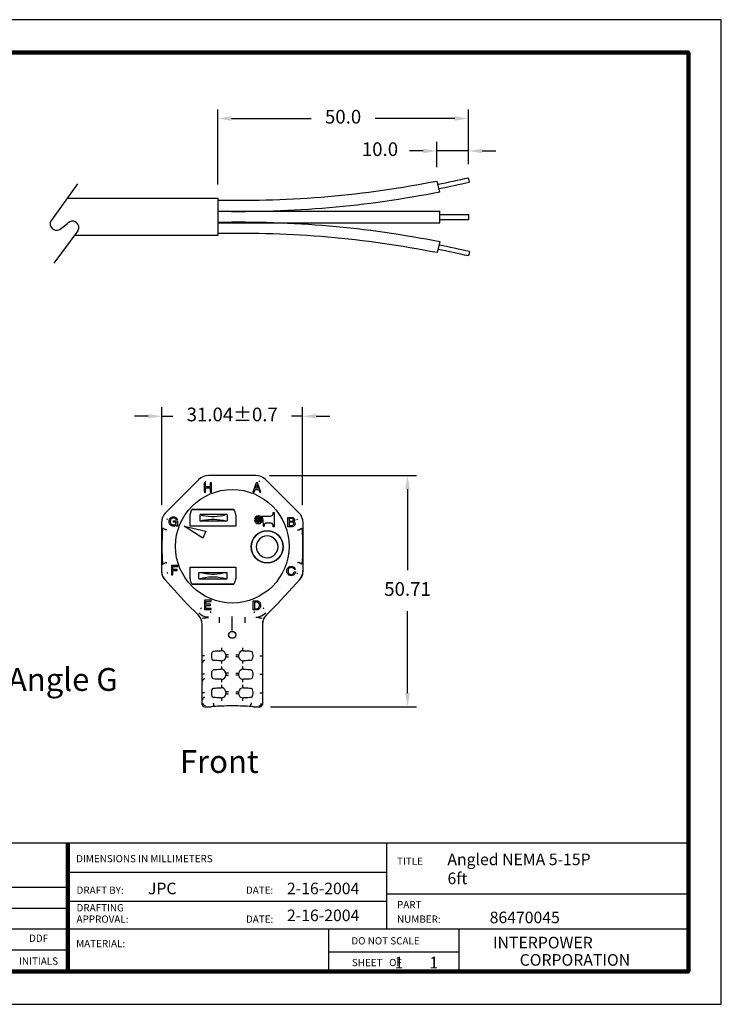
# Model space of a CAD drawing. Units: millimetres. Extents: x 364 to 643, y 89 to 304.
# Drawn here: x 490 to 643, y 89 to 304 of the extents above; entities that cross this region are included whole.
import ezdxf
from ezdxf.enums import TextEntityAlignment as Align

# ---------------------------------------------------------------- set-up
doc = ezdxf.new("R2010")
doc.units = ezdxf.units.MM
for name, color, linetype in [('DIMS', 1, 'Continuous'), ('OBJECT', 7, 'Continuous'), ('PLOT BORDER', 3, 'Continuous'), ('TEXT', 7, 'Continuous'), ('TITLE BLOCK', 4, 'Continuous'), ('TITLE BLOCK TEXT', 6, 'Continuous')]:
    doc.layers.add(name, color=color, linetype=linetype)
doc.dimstyles.new('ISO-25', dxfattribs={"dimtxt": 2.5, "dimasz": 2.5, "dimexe": 1.25, "dimexo": 0.625, "dimtad": 0, "dimtih": 1, "dimtoh": 1, "dimdsep": 46, "dimtxsty": 'Standard', "dimcen": 2.5, "dimadec": 0, "dimazin": 0, "dimtfac": 1, "dimtmove": 0, "dimatfit": 3, "dimfxl": 1, "dimarcsym": 0})

# ---------------------------------------------------------------- blocks, each defined once
blk = doc.blocks.new('*D22')
at = {"layer": 'Defpoints', "color": 0, "transparency": 16777216}
for p in [(551.56, 217.5), (520.74, 194.98), (551.56, 195)]:
    blk.add_point(p, dxfattribs=at)
at = {"layer": 'DIMS', "color": 0, "lineweight": -2, "transparency": 16777216}
for p, q in [((520.74, 197.98), (520.74, 219.5)), ((551.56, 198), (551.56, 219.5)), ((517.74, 217.5), (514.74, 217.5)), ((520.74, 217.5), (523.15, 217.5)), ((551.56, 217.5), (549.15, 217.5)), ((554.56, 217.5), (557.56, 217.5))]:
    blk.add_line(p, q, dxfattribs=at)
at = {"layer": 'DIMS', "color": 0, "transparency": 16777216}
for points in [[(517.74, 218), (517.74, 217), (520.74, 217.5)], [(554.56, 218), (554.56, 217), (551.56, 217.5)]]:
    blk.add_solid(points, dxfattribs=at)
at = {"layer": 'DIMS', "color": 0, "transparency": 16777216, "insert": (536.15, 217.5), "char_height": 3, "attachment_point": 5}
blk.add_mtext('31.04±0.7', dxfattribs=at)
blk = doc.blocks.new('*D23')
at = {"layer": 'Defpoints', "color": 0, "transparency": 16777216}
for p in [(587.95, 282.79), (587.95, 269.8), (532.97, 265.31)]:
    blk.add_point(p, dxfattribs=at)
at = {"layer": 'DIMS', "color": 0, "lineweight": -2, "transparency": 16777216}
for p, q in [((532.97, 268.31), (532.97, 284.79)), ((587.95, 272.8), (587.95, 284.79)), ((535.97, 282.79), (553.46, 282.79)), ((584.95, 282.79), (567.46, 282.79))]:
    blk.add_line(p, q, dxfattribs=at)
at = {"layer": 'DIMS', "color": 0, "transparency": 16777216}
for points in [[(535.97, 283.29), (535.97, 282.29), (532.97, 282.79)], [(584.95, 283.29), (584.95, 282.29), (587.95, 282.79)]]:
    blk.add_solid(points, dxfattribs=at)
at = {"layer": 'DIMS', "color": 0, "transparency": 16777216, "insert": (560.46, 282.79), "char_height": 3, "attachment_point": 5}
blk.add_mtext('50.0', dxfattribs=at)
blk = doc.blocks.new('*D24')
at = {"layer": 'Defpoints', "color": 0, "transparency": 16777216}
for p in [(581.05, 275.67), (581.05, 269.08), (587.95, 269.8)]:
    blk.add_point(p, dxfattribs=at)
at = {"layer": 'DIMS', "color": 0, "lineweight": -2, "transparency": 16777216}
for p, q in [((581.05, 272.08), (581.05, 277.67)), ((587.95, 272.8), (587.95, 277.67)), ((578.05, 275.67), (575.05, 275.67)), ((587.95, 275.67), (581.05, 275.67)), ((590.95, 275.67), (593.95, 275.67))]:
    blk.add_line(p, q, dxfattribs=at)
at = {"layer": 'DIMS', "color": 0, "transparency": 16777216}
for points in [[(578.05, 276.17), (578.05, 275.17), (581.05, 275.67)], [(590.95, 276.17), (590.95, 275.17), (587.95, 275.67)]]:
    blk.add_solid(points, dxfattribs=at)
at = {"layer": 'DIMS', "color": 0, "transparency": 16777216, "insert": (568.55, 275.67), "char_height": 3, "attachment_point": 5}
blk.add_mtext('10.0', dxfattribs=at)
blk = doc.blocks.new('*D25')
at = {"layer": 'Defpoints', "color": 0, "transparency": 16777216}
for p in [(541.32, 204.51), (541.54, 153.81), (574.59, 153.81)]:
    blk.add_point(p, dxfattribs=at)
at = {"layer": 'DIMS', "color": 0, "lineweight": -2, "transparency": 16777216}
for p, q in [((544.32, 204.51), (576.59, 204.51)), ((574.59, 201.51), (574.59, 183.73)), ((574.59, 156.81), (574.59, 174.73)), ((544.54, 153.81), (576.59, 153.81))]:
    blk.add_line(p, q, dxfattribs=at)
at = {"layer": 'DIMS', "color": 0, "transparency": 16777216}
for points in [[(574.09, 201.51), (575.09, 201.51), (574.59, 204.51)], [(574.09, 156.81), (575.09, 156.81), (574.59, 153.81)]]:
    blk.add_solid(points, dxfattribs=at)
at = {"layer": 'DIMS', "color": 0, "transparency": 16777216, "insert": (574.59, 179.23), "char_height": 3, "attachment_point": 5}
blk.add_mtext('50.71', dxfattribs=at)

msp = doc.modelspace()

# ---------------------------------------------------------------- linework, layer by layer
for p, q in [((502.25, 268.446), (496.49, 260.484)), ((581.672, 266.667), (581.054, 269.079)), ((588.195, 268.854), (587.954, 269.796)), ((499.981, 265.31), (532.973, 265.31)), ((532.973, 265.31), (532.973, 257.145)), ((532.946, 262.44), (581.71, 262.44)), ((581.71, 259.939), (581.71, 262.44)), ((581.71, 261.706), (588.059, 261.706)), ((588.059, 260.674), (588.059, 261.706)), ((498.767, 258.836), (499.997, 259.729)), ((532.946, 259.939), (581.71, 259.939)), ((581.71, 260.674), (588.059, 260.674)), ((502.312, 258.141), (496.994, 251.082)), ((532.973, 257.145), (501.562, 257.145)), ((581.672, 255.783), (581.054, 253.371)), ((588.195, 253.596), (587.954, 252.653))]:
    msp.add_line(p, q)
at = {"color": 7, "linetype": 'Continuous'}
for p, q in [((528.833, 203.623), (521.524, 196.314)), ((528.833, 203.623), (521.524, 196.314)), ((530.206, 203.353), (530.303, 203.119)), ((541.323, 204.515), (530.986, 204.515)), ((541.323, 204.515), (530.986, 204.515)), ((542.103, 203.353), (542.005, 203.119)), ((550.785, 196.314), (543.475, 203.623)), ((550.785, 196.314), (543.475, 203.623)), ((530.005, 202.909), (530.005, 200.877)), ((530.284, 202.909), (530.005, 202.909)), ((530.005, 200.877), (530.284, 200.877)), ((530.284, 202.045), (530.284, 202.909)), ((531.326, 202.045), (530.284, 202.045)), ((530.284, 200.877), (530.284, 201.791)), ((530.284, 201.791), (531.326, 201.791)), ((531.605, 202.909), (531.326, 202.909)), ((531.326, 202.909), (531.326, 202.045)), ((531.326, 201.791), (531.326, 200.877)), ((531.326, 200.877), (531.605, 200.877)), ((531.605, 200.877), (531.605, 202.909)), ((541.411, 202.893), (540.674, 200.861)), ((540.674, 200.861), (540.953, 200.861)), ((540.953, 200.861), (541.182, 201.47)), ((541.182, 201.47), (541.944, 201.47)), ((541.258, 201.724), (541.563, 202.537)), ((541.893, 201.724), (541.258, 201.724)), ((541.715, 202.893), (541.411, 202.893)), ((541.563, 202.537), (541.893, 201.724)), ((542.452, 200.861), (541.715, 202.893)), ((541.944, 201.47), (542.173, 200.861)), ((542.173, 200.861), (542.452, 200.861)), ((536.51, 197.072), (527.31, 197.072)), ((527.31, 197.072), (536.51, 197.072)), ((522.028, 194.844), (521.794, 194.941)), ((522.287, 194.497), (522.313, 194.675)), ((522.287, 194.345), (522.287, 194.497)), ((522.313, 194.167), (522.287, 194.345)), ((522.313, 194.675), (522.389, 194.903)), ((522.389, 194.903), (522.49, 195.056)), ((522.49, 195.056), (522.592, 195.183)), ((522.592, 194.675), (522.567, 194.497)), ((522.567, 194.497), (522.567, 194.345)), ((522.567, 194.345), (522.592, 194.167)), ((522.592, 195.183), (522.744, 195.31)), ((522.643, 194.827), (522.592, 194.675)), ((522.719, 194.954), (522.643, 194.827)), ((522.795, 195.03), (522.719, 194.954)), ((522.744, 195.31), (522.846, 195.361)), ((522.871, 195.081), (522.795, 195.03)), ((522.846, 195.361), (523.024, 195.411)), ((523.024, 195.132), (522.871, 195.081)), ((523.024, 195.411), (523.176, 195.437)), ((523.176, 195.157), (523.024, 195.132)), ((523.176, 195.437), (523.329, 195.437)), ((523.329, 195.157), (523.176, 195.157)), ((523.252, 194.548), (524.141, 194.548)), ((523.252, 194.294), (523.252, 194.548)), ((523.329, 195.437), (523.481, 195.411)), ((523.481, 195.132), (523.329, 195.157)), ((523.481, 195.411), (523.659, 195.361)), ((523.633, 195.081), (523.481, 195.132)), ((523.71, 195.03), (523.633, 195.081)), ((523.659, 195.361), (523.811, 195.284)), ((523.786, 194.954), (523.71, 195.03)), ((523.862, 194.827), (523.786, 194.954)), ((523.811, 195.284), (523.964, 195.157)), ((524.141, 194.827), (523.862, 194.827)), ((523.964, 195.157), (524.091, 194.98)), ((524.091, 194.98), (524.141, 194.827)), ((524.141, 194.548), (524.141, 193.43)), ((534.723, 195.922), (529.098, 195.922)), ((534.723, 194.522), (529.098, 194.522)), ((535.03, 195.922), (534.723, 195.922)), ((535.03, 194.522), (534.723, 194.522)), ((535.03, 195.922), (535.03, 194.522)), ((536.91, 195.872), (536.91, 193.372)), ((536.91, 195.872), (536.91, 193.372)), ((541.085, 194.846), (541.483, 194.846)), ((541.483, 194.756), (541.085, 194.756)), ((541.535, 194.846), (541.844, 194.846)), ((541.844, 194.756), (541.535, 194.756)), ((541.844, 195.282), (541.844, 195.643)), ((541.844, 194.846), (541.844, 195.213)), ((541.844, 194.389), (541.844, 194.756)), ((541.844, 193.959), (541.844, 194.321)), ((541.914, 195.643), (541.914, 195.282)), ((541.914, 195.213), (541.914, 194.846)), ((541.914, 194.846), (542.222, 194.846)), ((542.222, 194.756), (541.914, 194.756)), ((541.914, 194.756), (541.914, 194.389)), ((541.914, 194.321), (541.914, 193.959)), ((542.275, 194.846), (542.672, 194.846)), ((542.672, 194.756), (542.275, 194.756)), ((542.554, 195.615), (544.51, 195.615)), ((542.554, 195.615), (542.554, 195.527)), ((542.877, 194.876), (542.934, 193.413)), ((545.091, 196.085), (545.113, 196.405)), ((545.113, 196.405), (545.341, 196.405)), ((545.341, 196.405), (545.341, 193.286)), ((548.362, 193.281), (548.362, 195.313)), ((548.362, 195.313), (549.327, 195.313)), ((548.642, 195.059), (548.642, 194.501)), ((549.302, 195.059), (548.642, 195.059)), ((548.642, 194.501), (549.302, 194.501)), ((549.404, 195.034), (549.302, 195.059)), ((549.302, 194.501), (549.404, 194.526)), ((549.327, 195.313), (549.454, 195.288)), ((549.48, 194.983), (549.404, 195.034)), ((549.404, 194.526), (549.48, 194.577)), ((549.454, 195.288), (549.607, 195.212)), ((549.531, 194.907), (549.48, 194.983)), ((549.48, 194.577), (549.531, 194.653)), ((549.556, 194.831), (549.531, 194.907)), ((549.531, 194.653), (549.556, 194.729)), ((549.556, 194.729), (549.556, 194.831)), ((549.607, 195.212), (549.708, 195.11)), ((549.708, 194.45), (549.658, 194.399)), ((549.658, 194.399), (549.785, 194.297)), ((549.708, 195.11), (549.81, 194.958)), ((549.81, 194.602), (549.708, 194.45)), ((549.81, 194.958), (549.835, 194.831)), ((549.835, 194.729), (549.81, 194.602)), ((549.835, 194.831), (549.835, 194.729)), ((550.28, 194.844), (550.515, 194.941)), ((520.632, 194.161), (520.632, 183.824)), ((520.632, 194.161), (520.632, 183.49)), ((521.562, 192.558), (520.945, 192.937)), ((521.562, 192.558), (521.562, 192.558)), ((522.389, 193.938), (522.313, 194.167)), ((522.49, 193.786), (522.389, 193.938)), ((522.592, 193.659), (522.49, 193.786)), ((522.592, 194.167), (522.643, 194.014)), ((522.744, 193.532), (522.592, 193.659)), ((522.643, 194.014), (522.719, 193.887)), ((522.719, 193.887), (522.795, 193.811)), ((522.846, 193.481), (522.744, 193.532)), ((522.795, 193.811), (522.871, 193.76)), ((523.024, 193.43), (522.846, 193.481)), ((522.871, 193.76), (523.024, 193.71)), ((523.024, 193.71), (523.176, 193.684)), ((523.176, 193.405), (523.024, 193.43)), ((523.176, 193.684), (523.329, 193.684)), ((523.329, 193.405), (523.176, 193.405)), ((523.887, 194.294), (523.252, 194.294)), ((523.329, 193.684), (523.481, 193.71)), ((523.481, 193.43), (523.329, 193.405)), ((523.481, 193.71), (523.608, 193.76)), ((523.659, 193.481), (523.481, 193.43)), ((523.608, 193.76), (523.71, 193.837)), ((523.76, 193.532), (523.659, 193.481)), ((523.71, 193.837), (523.786, 193.913)), ((523.887, 193.659), (523.76, 193.532)), ((523.786, 193.913), (523.862, 194.065)), ((523.862, 194.065), (523.887, 194.243)), ((523.887, 194.243), (523.887, 194.294)), ((523.887, 193.43), (523.887, 193.659)), ((524.141, 193.43), (523.887, 193.43)), ((525.594, 193.367), (530.379, 192.306)), ((529.727, 190.734), (525.594, 193.367)), ((536.91, 193.372), (526.91, 193.372)), ((536.91, 193.372), (526.91, 193.372)), ((530.379, 192.306), (529.727, 190.734)), ((542.934, 193.413), (543.135, 193.413)), ((543.135, 193.503), (543.135, 193.413)), ((544.51, 194.076), (543.716, 194.076)), ((545.113, 193.286), (545.091, 193.605)), ((545.341, 193.286), (545.113, 193.286)), ((549.327, 193.281), (548.362, 193.281)), ((549.302, 194.272), (548.642, 194.272)), ((548.642, 194.272), (548.642, 193.561)), ((548.642, 193.561), (549.302, 193.561)), ((549.429, 194.247), (549.302, 194.272)), ((549.302, 193.561), (549.429, 193.586)), ((549.531, 193.332), (549.327, 193.281)), ((549.531, 194.17), (549.429, 194.247)), ((549.429, 193.586), (549.531, 193.662)), ((549.607, 194.069), (549.531, 194.17)), ((549.531, 193.662), (549.607, 193.764)), ((549.683, 193.408), (549.531, 193.332)), ((549.632, 193.967), (549.607, 194.069)), ((549.607, 193.764), (549.632, 193.866)), ((549.632, 193.866), (549.632, 193.967)), ((549.81, 193.535), (549.683, 193.408)), ((549.785, 194.297), (549.886, 194.145)), ((549.886, 193.662), (549.81, 193.535)), ((549.886, 194.145), (549.937, 193.967)), ((549.937, 193.84), (549.886, 193.662)), ((549.937, 193.967), (549.937, 193.84)), ((550.746, 192.558), (550.747, 192.558)), ((550.747, 192.558), (551.364, 192.937)), ((551.676, 183.824), (551.676, 194.161)), ((551.676, 183.49), (551.676, 194.161)), ((520.945, 185.048), (521.562, 185.427)), ((521.562, 185.427), (521.562, 185.427)), ((522.863, 184.771), (522.863, 182.739)), ((524.235, 184.771), (522.863, 184.771)), ((523.143, 183.907), (523.143, 184.517)), ((523.143, 184.517), (524.235, 184.517)), ((524.083, 183.907), (523.143, 183.907)), ((523.143, 182.739), (523.143, 183.653)), ((523.143, 183.653), (524.083, 183.653)), ((524.083, 183.653), (524.083, 183.907)), ((524.235, 184.517), (524.235, 184.771)), ((526.91, 184.372), (536.91, 184.372)), ((526.91, 184.372), (536.91, 184.372)), ((526.91, 181.872), (526.91, 184.372)), ((526.91, 181.872), (526.91, 184.372)), ((536.91, 184.372), (536.91, 181.872)), ((536.91, 184.372), (536.91, 181.872)), ((548.118, 183.642), (548.143, 183.82)), ((548.118, 183.49), (548.118, 183.642)), ((548.143, 183.82), (548.219, 184.048)), ((548.219, 184.048), (548.321, 184.201)), ((548.321, 184.201), (548.422, 184.328)), ((548.422, 183.82), (548.397, 183.642)), ((548.397, 183.642), (548.397, 183.49)), ((548.422, 184.328), (548.575, 184.455)), ((548.473, 183.972), (548.422, 183.82)), ((548.549, 184.099), (548.473, 183.972)), ((548.626, 184.175), (548.549, 184.099)), ((548.575, 184.455), (548.676, 184.506)), ((548.702, 184.226), (548.626, 184.175)), ((548.676, 184.506), (548.854, 184.556)), ((548.854, 184.277), (548.702, 184.226)), ((548.854, 184.556), (549.007, 184.582)), ((549.007, 184.302), (548.854, 184.277)), ((549.007, 184.582), (549.159, 184.582)), ((549.159, 184.302), (549.007, 184.302)), ((549.159, 184.582), (549.311, 184.556)), ((549.311, 184.277), (549.159, 184.302)), ((549.311, 184.556), (549.489, 184.506)), ((549.464, 184.226), (549.311, 184.277)), ((549.565, 184.15), (549.464, 184.226)), ((549.489, 184.506), (549.642, 184.429)), ((549.642, 184.048), (549.565, 184.15)), ((549.642, 184.429), (549.769, 184.328)), ((549.718, 183.871), (549.642, 184.048)), ((549.972, 183.921), (549.718, 183.871)), ((549.769, 184.328), (549.896, 184.125)), ((549.896, 184.125), (549.972, 183.921)), ((550.747, 185.427), (550.746, 185.427)), ((551.364, 185.048), (550.747, 185.427)), ((520.632, 183.49), (520.64, 183.344)), ((520.632, 183.49), (520.651, 183.49)), ((521.349, 181.701), (526.223, 176.397)), ((521.417, 181.627), (526.223, 176.397)), ((522.028, 183.141), (521.794, 183.044)), ((522.863, 182.739), (523.143, 182.739)), ((528.79, 181.822), (528.79, 183.222)), ((528.79, 183.222), (529.098, 183.222)), ((528.79, 181.822), (529.098, 181.822)), ((529.098, 183.222), (534.723, 183.222)), ((529.098, 181.822), (534.723, 181.822)), ((534.723, 183.222), (535.03, 183.222)), ((534.723, 181.822), (535.03, 181.822)), ((535.03, 181.822), (535.03, 183.222)), ((546.086, 176.397), (550.959, 181.701)), ((546.086, 176.397), (550.892, 181.627)), ((548.143, 183.312), (548.118, 183.49)), ((548.219, 183.083), (548.143, 183.312)), ((548.321, 182.931), (548.219, 183.083)), ((548.422, 182.804), (548.321, 182.931)), ((548.397, 183.49), (548.422, 183.312)), ((548.422, 183.312), (548.473, 183.159)), ((548.575, 182.677), (548.422, 182.804)), ((548.473, 183.159), (548.549, 183.032)), ((548.549, 183.032), (548.626, 182.956)), ((548.676, 182.626), (548.575, 182.677)), ((548.626, 182.956), (548.702, 182.905)), ((548.854, 182.575), (548.676, 182.626)), ((548.702, 182.905), (548.854, 182.855)), ((548.854, 182.855), (549.007, 182.829)), ((549.007, 182.55), (548.854, 182.575)), ((549.007, 182.829), (549.159, 182.829)), ((549.159, 182.55), (549.007, 182.55)), ((549.159, 182.829), (549.311, 182.855)), ((549.311, 182.575), (549.159, 182.55)), ((549.311, 182.855), (549.464, 182.905)), ((549.489, 182.626), (549.311, 182.575)), ((549.464, 182.905), (549.54, 182.956)), ((549.591, 182.677), (549.489, 182.626)), ((549.54, 182.956), (549.616, 183.032)), ((549.743, 182.804), (549.591, 182.677)), ((549.616, 183.032), (549.692, 183.159)), ((549.692, 183.159), (549.743, 183.363)), ((549.743, 183.363), (550.023, 183.363)), ((549.87, 182.956), (549.743, 182.804)), ((549.946, 183.109), (549.87, 182.956)), ((550.023, 183.363), (549.946, 183.109)), ((550.28, 183.141), (550.515, 183.044)), ((551.658, 183.49), (551.676, 183.49)), ((551.668, 183.344), (551.676, 183.49)), ((527.31, 180.672), (536.51, 180.672)), ((536.51, 180.672), (527.31, 180.672)), ((531.522, 177.152), (530.074, 177.152)), ((530.074, 177.152), (530.074, 175.12)), ((531.522, 176.898), (531.522, 177.152)), ((540.748, 175.024), (540.748, 177.056)), ((540.748, 177.056), (541.484, 177.056)), ((541.484, 177.056), (541.662, 177.031)), ((528.671, 173.948), (526.223, 176.397)), ((528.663, 173.957), (526.223, 176.397)), ((530.074, 175.12), (531.547, 175.12)), ((530.354, 176.898), (531.522, 176.898)), ((530.354, 176.288), (530.354, 176.898)), ((531.42, 176.288), (530.354, 176.288)), ((530.354, 176.034), (531.42, 176.034)), ((530.354, 175.374), (530.354, 176.034)), ((531.547, 175.374), (530.354, 175.374)), ((531.42, 176.034), (531.42, 176.288)), ((531.547, 175.12), (531.547, 175.374)), ((541.484, 175.024), (540.748, 175.024)), ((541.027, 176.777), (541.484, 176.777)), ((541.027, 176.777), (541.027, 175.303)), ((541.027, 175.303), (541.484, 175.303)), ((541.662, 176.751), (541.484, 176.777)), ((541.484, 175.303), (541.662, 175.329)), ((541.662, 175.049), (541.484, 175.024)), ((541.662, 177.031), (541.815, 176.98)), ((541.789, 176.7), (541.662, 176.751)), ((541.662, 175.329), (541.789, 175.38)), ((541.815, 175.1), (541.662, 175.049)), ((541.865, 176.65), (541.789, 176.7)), ((541.789, 175.38), (541.865, 175.43)), ((541.815, 176.98), (541.942, 176.929)), ((541.916, 175.151), (541.815, 175.1)), ((541.942, 176.573), (541.865, 176.65)), ((541.865, 175.43), (541.942, 175.507)), ((542.069, 175.278), (541.916, 175.151)), ((541.942, 176.929), (542.069, 176.827)), ((542.018, 176.446), (541.942, 176.573)), ((541.942, 175.507), (542.018, 175.634)), ((542.069, 176.294), (542.018, 176.446)), ((542.018, 175.634), (542.069, 175.786)), ((542.069, 176.827), (542.17, 176.7)), ((542.094, 176.116), (542.069, 176.294)), ((542.069, 175.786), (542.094, 175.964)), ((542.17, 175.405), (542.069, 175.278)), ((542.094, 175.964), (542.094, 176.116)), ((542.17, 176.7), (542.272, 176.523)), ((542.272, 175.557), (542.17, 175.405)), ((542.272, 176.523), (542.348, 176.294)), ((542.348, 175.786), (542.272, 175.557)), ((542.348, 176.294), (542.373, 176.116)), ((542.373, 175.964), (542.348, 175.786)), ((542.373, 176.116), (542.373, 175.964)), ((543.637, 173.948), (546.086, 176.397)), ((546.086, 176.397), (543.645, 173.957)), ((529.621, 173.222), (529.621, 173.221)), ((530.288, 173.317), (530.334, 173.32)), ((530.334, 173.32), (530.957, 173.359)), ((530.972, 173.416), (530.435, 173.46)), ((536.154, 170.524), (536.154, 173.568)), ((541.336, 173.416), (541.873, 173.46)), ((541.975, 173.32), (541.351, 173.359)), ((541.975, 173.32), (542.021, 173.317)), ((542.687, 173.222), (542.687, 173.221)), ((529.556, 154.317), (529.556, 171.771)), ((529.556, 154.317), (529.556, 171.771)), ((542.752, 171.771), (542.752, 154.317)), ((542.752, 171.771), (542.752, 154.317)), ((530.081, 164.984), (529.573, 164.984)), ((534.757, 165.101), (534.757, 164.868)), ((534.851, 164.774), (535.358, 164.774)), ((537.457, 164.774), (536.95, 164.774)), ((537.551, 165.101), (537.551, 164.868)), ((542.228, 164.984), (542.735, 164.984)), ((530.081, 160.92), (529.573, 160.92)), ((534.757, 161.037), (534.757, 160.804)), ((534.851, 160.71), (535.358, 160.71)), ((537.457, 160.71), (536.95, 160.71)), ((537.551, 161.037), (537.551, 160.804)), ((542.228, 160.92), (542.735, 160.92)), ((530.081, 156.856), (529.573, 156.856)), ((534.757, 156.973), (534.757, 156.74)), ((534.851, 156.646), (535.358, 156.646)), ((537.457, 156.646), (536.95, 156.646)), ((537.551, 156.973), (537.551, 156.74)), ((542.228, 156.856), (542.735, 156.856)), ((530.064, 153.808), (531.481, 153.808)), ((530.064, 153.808), (531.481, 153.808)), ((540.828, 153.808), (542.245, 153.808)), ((540.828, 153.808), (542.245, 153.808))]:
    msp.add_line(p, q, dxfattribs=at)
at = {"color": 7, "linetype": 'Continuous', "flags": 128}
for points in [[(529.098, 195.922), (529.688, 195.764), (530.304, 195.644), (530.939, 195.563), (531.585, 195.523), (532.236, 195.523), (532.882, 195.563), (533.517, 195.644), (534.133, 195.764), (534.723, 195.922)], [(529.098, 194.522), (529.688, 194.68), (530.304, 194.8), (530.939, 194.88), (531.585, 194.921), (532.236, 194.921), (532.882, 194.88), (533.517, 194.8), (534.133, 194.68), (534.723, 194.522)], [(520.945, 192.937), (520.91, 192.901), (520.876, 192.754), (520.844, 192.5), (520.815, 192.147), (520.789, 191.704), (520.767, 191.184), (520.75, 190.602), (520.739, 189.975), (520.732, 188.993), (520.735, 188.33), (520.744, 187.686), (520.758, 187.08), (520.777, 186.527), (520.801, 186.045), (520.829, 185.646), (520.86, 185.343), (520.893, 185.143), (520.945, 185.048)], [(521.816, 192.619), (521.813, 192.618), (521.789, 192.612), (521.723, 192.597), (521.642, 192.577), (521.608, 192.569), (521.584, 192.564), (521.562, 192.558)], [(550.493, 192.619), (550.496, 192.618), (550.52, 192.612), (550.586, 192.597), (550.666, 192.577), (550.7, 192.569), (550.725, 192.564), (550.746, 192.558)], [(551.364, 192.937), (551.398, 192.901), (551.432, 192.754), (551.464, 192.5), (551.494, 192.147), (551.52, 191.704), (551.542, 191.184), (551.558, 190.602), (551.57, 189.975), (551.576, 188.993), (551.573, 188.33), (551.565, 187.686), (551.55, 187.08), (551.531, 186.527), (551.507, 186.045), (551.479, 185.646), (551.448, 185.343), (551.415, 185.143), (551.364, 185.048)], [(543.81, 186.482), (544.277, 186.528), (544.725, 186.664), (545.138, 186.885), (545.5, 187.182), (545.798, 187.544), (546.019, 187.957), (546.051, 188.066)], [(546.2, 188.872), (546.155, 189.338), (546.019, 189.787)], [(520.632, 183.824), (520.634, 183.712), (520.64, 183.601), (520.651, 183.49)], [(521.562, 185.427), (521.584, 185.422), (521.608, 185.416), (521.642, 185.408), (521.723, 185.389), (521.789, 185.373), (521.807, 185.369), (521.813, 185.368), (521.816, 185.367)], [(550.746, 185.427), (550.725, 185.422), (550.7, 185.416), (550.666, 185.408), (550.586, 185.389), (550.52, 185.373), (550.501, 185.369), (550.496, 185.368), (550.493, 185.367)], [(551.658, 183.49), (551.668, 183.601), (551.674, 183.712), (551.676, 183.824)], [(520.64, 183.344), (520.706, 182.899), (520.848, 182.47), (521.065, 182.067), (521.349, 181.701)], [(520.651, 183.49), (520.699, 183.076), (520.803, 182.675), (520.959, 182.296), (521.165, 181.944), (521.417, 181.627)], [(534.723, 183.222), (534.133, 183.064), (533.517, 182.944), (532.882, 182.863), (532.236, 182.823), (531.585, 182.823), (530.939, 182.863), (530.304, 182.944), (529.688, 183.064), (529.098, 183.222)], [(534.723, 181.822), (534.133, 181.98), (533.517, 182.1), (532.882, 182.18), (532.236, 182.221), (531.585, 182.221), (530.939, 182.18), (530.304, 182.1), (529.688, 181.98), (529.098, 181.822)], [(550.892, 181.627), (551.144, 181.944), (551.35, 182.296), (551.506, 182.675), (551.609, 183.076), (551.658, 183.49)], [(550.959, 181.701), (551.244, 182.067), (551.46, 182.47), (551.603, 182.899), (551.668, 183.344)], [(529.212, 175.299), (529.231, 175.317), (529.281, 175.367), (529.335, 175.422), (529.391, 175.478)], [(543.097, 175.299), (543.078, 175.317), (543.028, 175.367), (542.974, 175.422), (542.917, 175.478)], [(529.556, 171.771), (529.479, 172.503), (529.337, 172.958), (529.114, 173.395), (528.671, 173.948)], [(530.435, 173.46), (529.561, 173.753), (528.804, 174.314)], [(529.621, 173.221), (529.621, 173.221), (529.621, 173.221), (529.621, 173.221), (529.622, 173.222), (529.622, 173.223), (529.624, 173.229), (529.639, 173.25), (529.841, 173.293), (530.288, 173.317)], [(531.38, 174.654), (531.38, 174.552), (531.38, 174.462), (531.38, 174.417), (531.38, 174.4)], [(533.292, 173.479), (533.292, 173.444), (533.292, 173.364), (533.292, 173.243), (533.292, 173.085), (533.292, 172.896), (533.292, 172.682), (533.292, 172.451), (533.292, 172.211)], [(539.017, 172.211), (539.017, 172.451), (539.017, 172.682), (539.017, 172.896), (539.017, 173.085), (539.017, 173.243), (539.017, 173.364), (539.017, 173.444), (539.017, 173.479)], [(540.928, 174.654), (540.928, 174.552), (540.928, 174.462), (540.928, 174.417), (540.928, 174.4)], [(543.504, 174.314), (542.747, 173.753), (541.873, 173.46)], [(542.021, 173.317), (542.437, 173.295), (542.669, 173.25), (542.687, 173.221), (542.687, 173.221)], [(543.637, 173.948), (543.298, 173.551), (543.026, 173.086), (542.83, 172.503), (542.752, 171.771)], [(535.397, 169.556), (535.44, 169.806), (535.561, 170.027), (535.749, 170.197), (535.985, 170.295), (536.238, 170.31), (536.479, 170.241), (536.685, 170.097), (536.833, 169.891), (536.906, 169.646), (536.911, 169.556), (536.869, 169.307), (536.748, 169.086), (536.559, 168.916), (536.323, 168.818), (536.071, 168.803), (535.83, 168.872), (535.624, 169.016), (535.475, 169.222), (535.403, 169.467), (535.397, 169.556)], [(533.836, 166.21), (533.836, 166.224), (533.836, 166.256), (533.836, 166.304), (533.836, 166.367), (533.836, 166.443), (533.836, 166.529), (533.836, 166.621), (533.836, 166.717)], [(538.472, 166.21), (538.472, 166.224), (538.472, 166.256), (538.472, 166.304), (538.472, 166.367), (538.472, 166.443), (538.472, 166.529), (538.472, 166.621), (538.472, 166.717)], [(532.048, 163.97), (531.881, 164.048), (531.757, 164.25), (531.688, 164.53), (531.659, 164.849), (531.662, 165.178), (531.696, 165.485), (531.764, 165.737), (531.871, 165.911), (532.02, 165.995), (532.048, 165.999)], [(532.048, 165.999), (532.376, 166.026), (532.767, 166.051), (533.217, 166.073), (533.718, 166.091)], [(534.757, 165.101), (534.706, 165.415), (534.56, 165.694), (534.34, 165.908), (534.065, 166.044), (533.718, 166.091)], [(533.718, 163.878), (534.08, 163.93), (534.419, 164.124), (534.638, 164.397), (534.744, 164.703), (534.757, 164.868)], [(535.358, 165.195), (535.262, 165.195), (535.17, 165.195), (535.084, 165.195), (535.009, 165.195), (534.945, 165.195), (534.897, 165.195), (534.865, 165.195), (534.851, 165.195)], [(536.95, 165.195), (537.046, 165.195), (537.138, 165.195), (537.224, 165.195), (537.3, 165.195), (537.363, 165.195), (537.411, 165.195), (537.443, 165.195), (537.457, 165.195)], [(538.591, 166.091), (538.229, 166.039), (537.889, 165.845), (537.67, 165.572), (537.565, 165.266), (537.551, 165.101)], [(537.551, 164.868), (537.602, 164.554), (537.748, 164.275), (537.968, 164.061), (538.243, 163.925), (538.591, 163.878)], [(538.591, 166.091), (539.091, 166.073), (539.541, 166.051), (539.933, 166.026), (540.26, 165.999)], [(540.26, 165.999), (540.427, 165.921), (540.551, 165.719), (540.62, 165.439), (540.649, 165.12), (540.647, 164.79), (540.613, 164.484), (540.544, 164.232), (540.438, 164.058), (540.289, 163.974), (540.26, 163.97)], [(530.112, 163.97), (530.013, 163.96), (529.918, 163.931), (529.83, 163.884), (529.753, 163.821), (529.69, 163.744), (529.643, 163.657), (529.614, 163.561), (529.604, 163.463)], [(532.048, 159.906), (531.881, 159.984), (531.757, 160.186), (531.688, 160.466), (531.659, 160.785), (531.662, 161.114), (531.696, 161.421), (531.764, 161.673), (531.871, 161.847), (532.02, 161.931), (532.048, 161.935)], [(533.718, 163.878), (533.217, 163.896), (532.767, 163.918), (532.376, 163.943), (532.048, 163.97)], [(532.048, 161.935), (532.376, 161.962), (532.767, 161.987), (533.217, 162.009), (533.718, 162.027)], [(534.757, 161.037), (534.706, 161.351), (534.56, 161.63), (534.34, 161.844), (534.065, 161.98), (533.718, 162.027)], [(533.836, 163.252), (533.836, 163.348), (533.836, 163.44), (533.836, 163.526), (533.836, 163.602), (533.836, 163.665), (533.836, 163.713), (533.836, 163.745), (533.836, 163.759)], [(533.836, 162.146), (533.836, 162.16), (533.836, 162.192), (533.836, 162.24), (533.836, 162.303), (533.836, 162.379), (533.836, 162.465), (533.836, 162.557), (533.836, 162.653)], [(538.591, 162.027), (538.229, 161.975), (537.889, 161.781), (537.67, 161.508), (537.565, 161.202), (537.551, 161.037)], [(538.472, 163.252), (538.472, 163.348), (538.472, 163.44), (538.472, 163.526), (538.472, 163.602), (538.472, 163.665), (538.472, 163.713), (538.472, 163.745), (538.472, 163.759)], [(538.472, 162.146), (538.472, 162.16), (538.472, 162.192), (538.472, 162.24), (538.472, 162.303), (538.472, 162.379), (538.472, 162.465), (538.472, 162.557), (538.472, 162.653)], [(540.26, 163.97), (539.933, 163.943), (539.541, 163.918), (539.091, 163.896), (538.591, 163.878)], [(538.591, 162.027), (539.091, 162.009), (539.541, 161.987), (539.933, 161.962), (540.26, 161.935)], [(540.26, 161.935), (540.427, 161.857), (540.551, 161.655), (540.62, 161.375), (540.649, 161.056), (540.647, 160.726), (540.613, 160.42), (540.544, 160.168), (540.438, 159.994), (540.289, 159.91), (540.26, 159.906)], [(530.112, 159.906), (530.013, 159.896), (529.918, 159.867), (529.83, 159.82), (529.753, 159.757), (529.69, 159.68), (529.643, 159.593), (529.614, 159.497), (529.604, 159.399)], [(533.718, 159.814), (533.217, 159.832), (532.767, 159.854), (532.376, 159.879), (532.048, 159.906)], [(533.718, 159.814), (534.08, 159.866), (534.419, 160.06), (534.638, 160.333), (534.744, 160.639), (534.757, 160.804)], [(535.358, 161.131), (535.262, 161.131), (535.17, 161.131), (535.084, 161.131), (535.009, 161.131), (534.945, 161.131), (534.897, 161.131), (534.865, 161.131), (534.851, 161.131)], [(536.95, 161.131), (537.046, 161.131), (537.138, 161.131), (537.224, 161.131), (537.3, 161.131), (537.363, 161.131), (537.411, 161.131), (537.443, 161.131), (537.457, 161.131)], [(537.551, 160.804), (537.602, 160.49), (537.748, 160.211), (537.968, 159.997), (538.243, 159.861), (538.591, 159.814)], [(540.26, 159.906), (539.933, 159.879), (539.541, 159.854), (539.091, 159.832), (538.591, 159.814)], [(532.048, 155.842), (531.881, 155.92), (531.757, 156.122), (531.688, 156.402), (531.659, 156.721), (531.662, 157.05), (531.696, 157.357), (531.764, 157.609), (531.871, 157.783), (532.02, 157.867), (532.048, 157.871)], [(532.048, 157.871), (532.376, 157.898), (532.767, 157.923), (533.217, 157.945), (533.718, 157.963)], [(534.757, 156.973), (534.706, 157.287), (534.56, 157.566), (534.34, 157.78), (534.065, 157.916), (533.718, 157.963)], [(533.836, 159.188), (533.836, 159.284), (533.836, 159.376), (533.836, 159.462), (533.836, 159.538), (533.836, 159.601), (533.836, 159.649), (533.836, 159.681), (533.836, 159.695)], [(533.836, 158.082), (533.836, 158.096), (533.836, 158.128), (533.836, 158.176), (533.836, 158.239), (533.836, 158.315), (533.836, 158.401), (533.836, 158.493), (533.836, 158.589)], [(538.591, 157.963), (538.229, 157.911), (537.889, 157.717), (537.67, 157.444), (537.565, 157.138), (537.551, 156.973)], [(538.472, 159.188), (538.472, 159.284), (538.472, 159.376), (538.472, 159.462), (538.472, 159.538), (538.472, 159.601), (538.472, 159.649), (538.472, 159.681), (538.472, 159.695)], [(538.472, 158.082), (538.472, 158.096), (538.472, 158.128), (538.472, 158.176), (538.472, 158.239), (538.472, 158.315), (538.472, 158.401), (538.472, 158.493), (538.472, 158.589)], [(538.591, 157.963), (539.091, 157.945), (539.541, 157.923), (539.933, 157.898), (540.26, 157.871)], [(540.26, 157.871), (540.427, 157.793), (540.551, 157.591), (540.62, 157.311), (540.649, 156.992), (540.647, 156.662), (540.613, 156.356), (540.544, 156.104), (540.438, 155.93), (540.289, 155.846), (540.26, 155.842)], [(530.112, 155.842), (530.013, 155.832), (529.918, 155.803), (529.83, 155.756), (529.753, 155.693), (529.69, 155.616), (529.643, 155.529), (529.614, 155.433), (529.604, 155.335)], [(533.718, 155.75), (533.217, 155.768), (532.767, 155.79), (532.376, 155.815), (532.048, 155.842)], [(533.718, 155.75), (534.08, 155.802), (534.419, 155.996), (534.638, 156.269), (534.744, 156.575), (534.757, 156.74)], [(533.836, 155.124), (533.836, 155.22), (533.836, 155.312), (533.836, 155.398), (533.836, 155.474), (533.836, 155.537), (533.836, 155.585), (533.836, 155.617), (533.836, 155.631)], [(535.358, 157.067), (535.262, 157.067), (535.17, 157.067), (535.084, 157.067), (535.009, 157.067), (534.945, 157.067), (534.897, 157.067), (534.865, 157.067), (534.851, 157.067)], [(536.95, 157.067), (537.046, 157.067), (537.138, 157.067), (537.224, 157.067), (537.3, 157.067), (537.363, 157.067), (537.411, 157.067), (537.443, 157.067), (537.457, 157.067)], [(537.551, 156.74), (537.602, 156.426), (537.748, 156.147), (537.968, 155.933), (538.243, 155.797), (538.591, 155.75)], [(538.472, 155.124), (538.472, 155.22), (538.472, 155.312), (538.472, 155.398), (538.472, 155.474), (538.472, 155.537), (538.472, 155.585), (538.472, 155.617), (538.472, 155.631)], [(540.26, 155.842), (539.933, 155.815), (539.541, 155.79), (539.091, 155.768), (538.591, 155.75)], [(530.283, 154.01), (530.088, 154.058), (529.917, 154.199), (529.834, 154.354), (529.806, 154.517)], [(531.481, 153.808), (531.521, 153.84), (531.64, 153.872), (531.836, 153.902), (532.107, 153.931), (532.446, 153.958), (532.849, 153.982), (533.309, 154.003), (533.817, 154.021), (534.366, 154.035), (534.945, 154.045), (535.544, 154.051), (536.154, 154.053), (536.764, 154.051), (537.364, 154.045), (537.943, 154.035), (538.491, 154.021), (538.999, 154.003), (539.459, 153.982), (539.862, 153.958), (540.202, 153.931), (540.472, 153.902), (540.669, 153.872), (540.788, 153.84), (540.828, 153.808)], [(531.992, 154.631), (532.014, 154.427), (532.075, 154.246), (532.14, 154.157), (532.209, 154.123)], [(540.316, 154.631), (540.294, 154.427), (540.234, 154.246), (540.168, 154.157), (540.1, 154.123)], [(542.025, 154.01), (542.22, 154.058), (542.392, 154.199), (542.475, 154.354), (542.503, 154.517)], [(542.687, 154.474), (542.677, 154.375), (542.648, 154.28), (542.601, 154.192), (542.538, 154.116), (542.461, 154.053), (542.373, 154.006), (542.278, 153.977), (542.179, 153.967)]]:
    msp.add_lwpolyline(points, dxfattribs=at)
at = {"color": 7, "linetype": 'Continuous'}
for centre, radius in [((536.154, 188.993), 12.446), ((543.81, 188.872), 3.505), ((536.154, 169.556), 0.794)]:
    msp.add_circle(centre, radius, dxfattribs=at)
for centre, radius, start, end in [((537.656, 489.512), 224.665, 268.80557, 281.13775), ((537.656, 489.512), 225.4, 281.14829, 282.89411), ((537.689, 489.653), 226.502, 281.14717, 282.88929), ((537.689, 489.653), 227.237, 268.80557, 281.15759), ((497.629, 259.66), 1.405, 144.11875, 324.11875), ((501.117, 258.88), 1.405, 328.26148, 142.81954), ((537.689, 32.797), 227.237, 78.84241, 91.19443), ((537.656, 32.937), 224.665, 78.86225, 91.19443), ((537.689, 32.797), 226.502, 77.11071, 78.85283), ((537.656, 32.937), 225.4, 77.10589, 78.85171)]:
    msp.add_arc(centre, radius, start, end)
for centre, radius, start, end in [((530.985, 201.471), 3.043, 89.99732, 135.00268), ((530.985, 201.471), 3.043, 89.99732, 135.00268), ((541.323, 201.471), 3.043, 44.99732, 90.00268), ((541.323, 201.471), 3.043, 44.99732, 90.00268), ((534.91, 195.872), 2, 0, 36.8699), ((534.91, 195.872), 2, 0, 36.8699), ((523.676, 194.161), 3.043, 134.99732, 180), ((523.676, 194.161), 3.043, 134.99732, 180), ((541.826, 194.824), 0.79, 132.25816, 174.65643), ((541.914, 194.129), 1.165, 115.25323, 138.67205), ((541.914, 195.474), 1.165, 221.32795, 244.74677), ((541.826, 194.778), 0.79, 185.34357, 227.74184), ((541.835, 194.242), 0.963, 114.15655, 141.16141), ((541.835, 195.36), 0.963, 218.83859, 245.84345), ((540.93, 195.066), 0.501, 13.37398, 43.22177), ((540.93, 194.536), 0.501, 316.77823, 346.62602), ((541.857, 194.853), 0.79, 90.92316, 130.65804), ((540.812, 195.019), 0.685, 15.7851, 39.29618), ((540.812, 194.584), 0.685, 320.70382, 344.2149), ((540.601, 194.853), 0.882, 359.57421, 17.69073), ((540.601, 194.75), 0.882, 342.30927, 0.42579), ((541.859, 194.265), 1.017, 90.82907, 112.39613), ((541.859, 195.338), 1.017, 247.60387, 269.17071), ((541.845, 194.291), 0.922, 90.06014, 112.62686), ((540.512, 194.842), 1.023, 0.24864, 17.10068), ((540.512, 194.761), 1.023, 342.89932, 359.75136), ((541.845, 195.311), 0.922, 247.37314, 269.93986), ((541.901, 194.853), 0.79, 49.34196, 89.07656), ((541.899, 194.265), 1.017, 67.60387, 89.17071), ((541.913, 194.291), 0.922, 67.37314, 89.93986), ((541.913, 195.311), 0.922, 270.06014, 292.62686), ((541.899, 195.338), 1.017, 270.82907, 292.39613), ((543.245, 194.842), 1.023, 162.89932, 179.75136), ((543.245, 194.761), 1.023, 180.24864, 197.10068), ((543.157, 194.853), 0.882, 162.30927, 180.42579), ((543.157, 194.75), 0.882, 179.57421, 197.69073), ((542.946, 195.019), 0.685, 140.70382, 164.2149), ((542.946, 194.584), 0.685, 195.7851, 219.29618), ((541.922, 194.242), 0.963, 38.83859, 65.84345), ((541.922, 195.36), 0.963, 294.15655, 321.16141), ((542.828, 195.066), 0.501, 136.77823, 166.62602), ((541.844, 194.129), 1.165, 41.32795, 64.74677), ((541.844, 195.474), 1.165, 295.25323, 318.67205), ((542.828, 194.536), 0.501, 193.37398, 223.22177), ((541.932, 194.824), 0.79, 5.34357, 47.74184), ((541.932, 194.778), 0.79, 312.25816, 354.65643), ((541.981, 194.837), 0.897, 2.51584, 50.24798), ((544.527, 196.188), 0.573, 268.29744, 349.69261), ((548.633, 194.161), 3.043, 0, 45.00268), ((548.633, 194.161), 3.043, 0, 45.00268), ((543.81, 188.872), 3.5, 0, 180), ((541.857, 194.749), 0.79, 229.34196, 269.07656), ((541.901, 194.749), 0.79, 270.92316, 310.65804), ((543.695, 193.517), 0.56, 87.7729, 181.42938), ((544.526, 193.501), 0.575, 10.44614, 91.56381), ((543.81, 188.872), 2.39, 0, 180), ((543.81, 188.872), 3.5, 180, 0), ((543.81, 188.872), 2.39, 180, 270), ((543.81, 188.872), 2.39, 270, 0), ((528.91, 181.872), 2, 180, 216.8699), ((528.91, 181.872), 2, 180, 216.8699), ((534.91, 181.872), 2, 323.1301, 0), ((534.91, 181.872), 2, 323.1301, 0), ((526.506, 171.8), 3.05, 359.98653, 44.98652), ((545.803, 171.8), 3.05, 135.01348, 180.01347), ((530.064, 154.316), 0.508, 179.94919, 269.98574), ((530.064, 154.316), 0.508, 179.94919, 269.98574), ((542.245, 154.316), 0.508, 270.01426, 0.05081), ((542.245, 154.316), 0.508, 270.01426, 0.05081)]:
    msp.add_arc(centre, radius, start, end, dxfattribs=at)
at = {"layer": 'OBJECT'}
for p, q in [((526.91, 195.922), (527.31, 197.072)), ((526.91, 193.372), (526.91, 195.922)), ((529.098, 194.522), (529.098, 195.922))]:
    msp.add_line(p, q, dxfattribs=at)
at = {"layer": 'PLOT BORDER'}
for p, q in [((643.4, 304.454), (364, 304.454)), ((643.4, 88.554), (643.4, 304.454)), ((364, 88.554), (643.4, 88.554))]:
    msp.add_line(p, q, dxfattribs=at)
at = {"layer": 'TITLE BLOCK'}
for p, q in [((371.199, 123.932), (636.2, 123.932)), ((569.95, 123.932), (569.95, 105.08)), ((500.1, 117.557), (569.95, 117.557)), ((371.199, 114.208), (500.1, 114.208)), ((569.95, 112.791), (636.2, 112.791)), ((500.1, 111.194), (569.95, 111.194)), ((371.199, 109.644), (500.1, 109.644)), ((371.199, 105.08), (636.2, 105.08)), ((557.25, 105.08), (557.25, 95.753)), ((585.825, 105.08), (585.825, 95.753)), ((371.199, 100.516), (500.1, 100.516)), ((557.25, 100.091), (585.825, 100.091))]:
    msp.add_line(p, q, dxfattribs=at)
at = {"layer": 'TITLE BLOCK', "lineweight": 100}
msp.add_line((500.1, 123.932), (500.1, 95.753), dxfattribs=at)
msp.add_lwpolyline([(371.199, 297.254), (636.2, 297.254), (636.2, 95.753), (371.199, 95.753)], close=True, dxfattribs=at)

# ---------------------------------------------------------------- texts
at = {"color": 1, "linetype": 'Continuous'}
for s, p in [('Angle G ', (486.945, 157.281)), ('Front', (524.674, 139.285))]:
    msp.add_text(s, height=5, dxfattribs=at).set_placement(p)
at = {"layer": 'TEXT'}
for s, p in [('Angled NEMA 5-15P', (583.326, 119.062)), ('6ft', (583.356, 114.897)), ('JPC', (517.67, 112.684)), ('2-16-2004', (548.15, 112.684)), ('2-16-2004', (548.15, 106.786)), ('86470045', (592.6, 106.334)), ('INTERPOWER', (593.319, 100.816)), ('CORPORATION', (599.187, 97.014)), ('1', (571.772, 96.428)), ('1', (579.392, 96.428))]:
    msp.add_text(s, height=2.54, dxfattribs=at).set_placement(p)
at = {"layer": 'TITLE BLOCK TEXT'}
for s, p in [('DIMENSIONS IN MILLIMETERS', (501.922, 119.699)), ('TITLE', (572.289, 119.141)), ('DRAFT BY:', (502.014, 112.791)), ('DATE:', (539.16, 112.791)), ('DRAFTING', (502.014, 108.926)), ('PART', (572.289, 109.616)), ('APPROVAL:', (502.014, 106.441)), ('DATE:', (539.16, 106.441)), ('NUMBER:', (572.289, 106.441)), ('MATERIAL:', (501.922, 101.069)), ('DO NOT SCALE', (562.277, 101.678)), ('SHEET   OF', (562.383, 96.916))]:
    msp.add_text(s, height=1.5875, dxfattribs=at).set_placement(p)
for s, p in [('DDF', (493.684, 102.246)), ('INITIALS', (493.684, 97.233))]:
    msp.add_text(s, height=1.5875, dxfattribs=at).set_placement(p, align=Align.CENTER)

# ---------------------------------------------------------------- dimensions: what is measured, and where the dimension line sits
at = {"layer": 'DIMS'}
for base, p1, p2, text, picture, middle in [((587.954, 282.795), (532.973, 265.31), (587.954, 269.796), '50.0', '*D23', (560.464, 282.795)), ((581.054, 275.669), (587.954, 269.796), (581.054, 269.079), '10.0', '*D24', (568.554, 275.669))]:
    dim = msp.add_linear_dim(base=base, p1=p1, p2=p2, text=text, dimstyle='ISO-25', override={"dimtxt": 3, "dimasz": 3, "dimexe": 2, "dimexo": 3, "dimgap": 3}, dxfattribs=at)
    dim.commit()
    dim.dimension.update_dxf_attribs({"geometry": picture, "text_midpoint": middle})
dim = msp.add_linear_dim(base=(551.558, 217.496), p1=(520.744, 194.98), p2=(551.558, 195.001), text='31.04±0.7', dimstyle='ISO-25', override={"dimtxt": 3, "dimasz": 3, "dimexe": 2, "dimexo": 3, "dimgap": 3}, dxfattribs=at)
dim.commit()
dim.dimension.update_dxf_attribs({"geometry": '*D22', "text_midpoint": (536.151, 217.496), "dimtype": 160})
dim = msp.add_linear_dim(base=(574.591, 153.808), p1=(541.323, 204.515), p2=(541.536, 153.808), angle=90, dimstyle='ISO-25', override={"dimtxt": 3, "dimasz": 3, "dimexe": 2, "dimexo": 3, "dimgap": 3}, dxfattribs=at)
dim.commit()
dim.dimension.update_dxf_attribs({"geometry": '*D25', "text_midpoint": (574.591, 179.227), "dimtype": 160})

doc.saveas('drawing.dxf')
